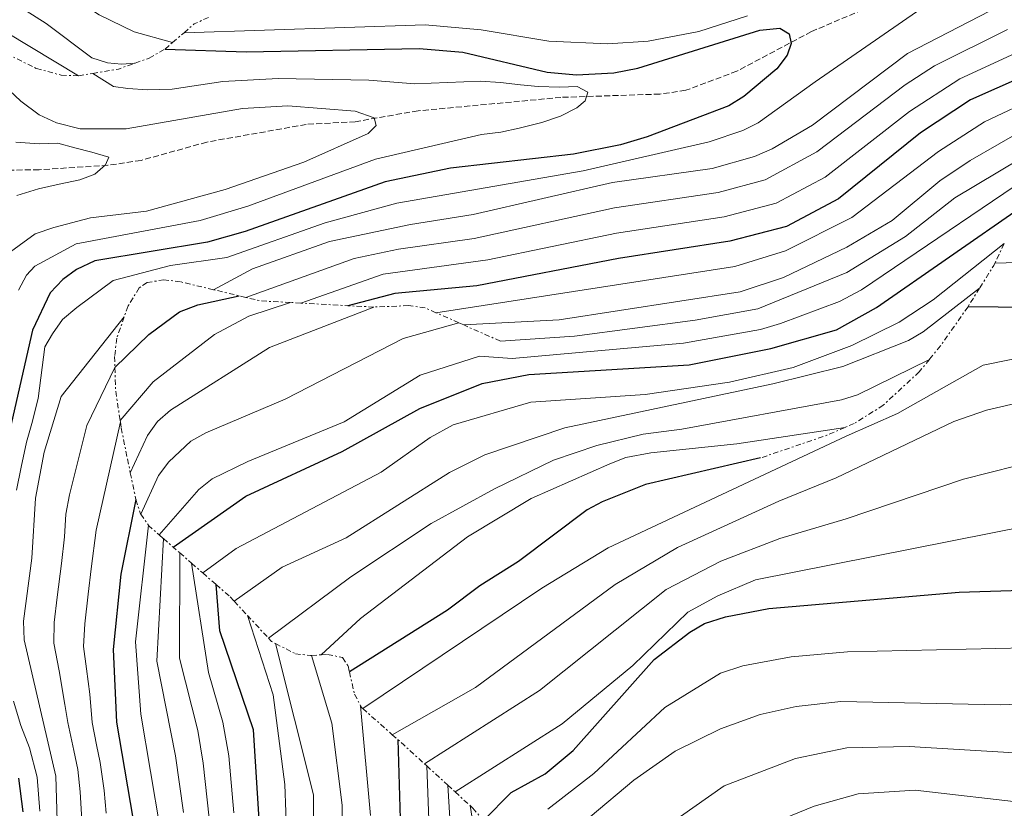
# Model space of a CAD drawing. Units: metres. Extents: x 637871 to 641323, y 4743693 to 4746075.
# Drawn here: x 640154 to 640443, y 4745288 to 4745519 of the extents above; entities that cross this region are included whole.
import ezdxf

# ---------------------------------------------------------------- set-up
doc = ezdxf.new("R2010")
doc.units = ezdxf.units.M
doc.header["$MEASUREMENT"] = 0
doc.linetypes.add('DGN Style 3', pattern=[2.435890702152634, 1.739921930109024, -0.6959687720436097])
doc.linetypes.add('DGN Style 7', pattern=[3.4798438602180486, 1.565929737098122, -0.6959687720436097, 0.5219765790327072, -0.6959687720436097])
for name, color, linetype, lineweight in [('Barranco lineal', 142, 'DGN Style 3', 13), ('Curva de nivel directora', 30, 'Continuous', 30), ('Curva de nivel intermedia', 30, 'Continuous', 0), ('Escarpado', 30, 'DGN Style 7', 0)]:
    doc.layers.add(name, color=color, linetype=linetype, lineweight=lineweight)

msp = doc.modelspace()

# ---------------------------------------------------------------- linework, layer by layer
at = {"layer": 'Barranco lineal', "color": 142, "linetype": 'DGN Style 3', "lineweight": 13}
msp.add_polyline3d([(640445.9900000002, 4745534.850000001, 708.8500000000058), (640410.7400000002, 4745525.9, 704.9100000000036), (640386.7599999999, 4745515.730000001, 700.5800000000019), (640364.8799999999, 4745504.100000001, 697.3500000000058), (640349.9299999997, 4745498.49, 696.4400000000023), (640342.2999999998, 4745497.380000001, 695.9400000000023), (640313.2800000003, 4745496.430000001, 693.029999999999), (640271.3600000005, 4745492.49, 689.8399999999965), (640252.9600000001, 4745489.289999999, 688.6499999999943), (640238.5599999997, 4745488.49, 687.5200000000041), (640209.3700000001, 4745483.300000001, 686.6699999999983), (640190.0899999999, 4745477.949999999, 686.070000000007), (640180.3700000001, 4745476.5, 685.4700000000012), (640160.1699999999, 4745475.199999999, 683.6600000000036), (640151.1299999999, 4745475.050000001, 683.0099999999948)], dxfattribs=at)
at = {"layer": 'Curva de nivel directora', "color": 30, "linetype": 'Continuous', "lineweight": 30, "flags": 128}
for points, elevation in [([(640197.13, 4745510.610000002), (640220.9199999992, 4745509.830000001), (640271.7200000002, 4745510.79), (640284.4999999988, 4745509.680000001), (640309.2199999999, 4745503.770000001), (640317.8099999997, 4745503.010000002), (640328.8, 4745503.59), (640335.8299999997, 4745504.990000002), (640371.6100000006, 4745516.150000002), (640377.5099999993, 4745516.740000002), (640380.2400000006, 4745515.07), (640380.7999999993, 4745512.210000001), (640379.6799999995, 4745508.82), (640376.6599999998, 4745504.820000002), (640366.9500000002, 4745496.650000002), (640362.4999999999, 4745493.99), (640338.5900000002, 4745484.850000001), (640330.7200000001, 4745482.49), (640316.9200000003, 4745479.800000001), (640280.8499999987, 4745475.65), (640261.6699999986, 4745471.689999999), (640220.6199999995, 4745457.09), (640209.6299999993, 4745453.900000002), (640176.5599999997, 4745448.430000001), (640171.1599999995, 4745445.949999999), (640167.1399999984, 4745442.970000002), (640163.4100000003, 4745439.060000001), (640158.2999999982, 4745428.11), (640146.5799999991, 4745377.340000001)], 700.0000000000001), ([(640532.1900000004, 4745511.65), (640493.5300000008, 4745512.530000002), (640480.77, 4745511.490000002), (640470.6200000001, 4745509.350000001), (640448.9000000008, 4745502.510000001), (640433.4099999988, 4745495.730000001), (640418.7799999996, 4745486.000000002), (640394.7400000002, 4745466.689999999), (640379.4400000004, 4745458.529999999), (640362.8599999998, 4745454.220000002), (640330.2100000004, 4745449.199999999), (640288.5600000002, 4745441.15), (640264.5900000001, 4745438.910000001), (640250.7799999989, 4745435.320000002)], 725.0000000000005), ([(640199.5199999994, 4745364.49), (640220.8799999988, 4745379.480000001), (640249.1299999993, 4745392.52), (640271.9100000003, 4745405.180000001), (640290.1399999983, 4745412.490000002), (640303.8199999997, 4745415.11), (640350.9100000005, 4745417.970000002), (640374.8600000005, 4745422.75), (640394.0799999986, 4745428.249999999), (640405.8800000005, 4745434.830000003), (640448.6799999997, 4745464.52)], 750.0000000000005), ([(640182.4400000004, 4745417.210000002), (640192.3800000002, 4745426.840000001), (640201.4199999993, 4745433.480000001), (640206.7699999983, 4745435.600000001), (640218.9299999997, 4745438.2)], 725.0000000000005), ([(641052.449999999, 4745382.289999999), (641018.8899999999, 4745388.020000001), (640999.8700000007, 4745394.439999999), (640994.0199999991, 4745395.670000001), (640983.3999999998, 4745395.4), (640968.7599999993, 4745392.980000002), (640911.5399999986, 4745379.039999999), (640881.6399999986, 4745374.49), (640832.8800000005, 4745362.250000001), (640826.6199999996, 4745361.62), (640818.1699999984, 4745362.09), (640792.4699999985, 4745365.160000001), (640774.759999999, 4745368.920000001), (640732.9099999998, 4745382.730000001), (640659.3099999997, 4745401.310000001), (640606.0099999995, 4745417.380000002), (640586.4800000007, 4745424.410000001), (640554.8199999994, 4745432.580000001), (640528.0300000008, 4745436.390000002), (640467.8699999986, 4745434.630000004), (640432.7099999991, 4745435.02)], 775.0000000000003), ([(640371.8499999996, 4745390.650000001), (640338.0499999992, 4745382.880000002), (640325.4000000004, 4745377.800000001), (640321.0099999983, 4745375.390000002), (640300.7999999999, 4745360.270000001), (640289.4699999999, 4745353.140000002), (640279.9799999993, 4745346.01), (640251.2199999992, 4745327.880000004)], 775.0000000000006), ([(640188.5899999995, 4745378.42), (640184.1999999996, 4745356.570000002), (640181.8999999996, 4745334.420000001), (640182.9199999988, 4745313.140000002), (640188.48, 4745280.369999999)], 725.0000000000002), ([(640290.5899999996, 4745284.27), (640298.6699999998, 4745292.480000001), (640308.6399999987, 4745298.029999999), (640316.8499999986, 4745304.84), (640340.5899999985, 4745331.51), (640351.0599999981, 4745339.57), (640355.4099999999, 4745342.04), (640361.579999999, 4745344.029999999), (640374.2599999993, 4745346.480000001), (640430.0899999996, 4745351.28), (640457.6099999992, 4745352.180000002), (640494.0400000003, 4745351.83), (640527.1700000003, 4745353.770000001), (640547.0099999997, 4745356.300000001), (640569.3899999983, 4745356.260000001), (640577.6999999987, 4745355.330000001), (640591.5199999989, 4745352.440000001), (640622.57, 4745343.390000001)], 800.0000000000002), ([(640224.8199999996, 4745283.050000002), (640223.0999999985, 4745310.880000002), (640213.2100000001, 4745339.900000001), (640212.1199999992, 4745353.5)], 750.0000000000001), ([(640265.3900000004, 4745308.060000001), (640266.11, 4745284.760000002)], 775.0000000000002), ([(640154.1299999997, 4745296.730000001), (640155.3999999993, 4745286.800000003)], 700.0000000000001)]:
    msp.add_lwpolyline(points, dxfattribs=dict(at, elevation=elevation))
at = {"layer": 'Curva de nivel intermedia', "color": 30, "linetype": 'Continuous', "lineweight": 0, "flags": 128}
for points, elevation in [([(640117.3699999999, 4745557.880000001), (640156.6200000019, 4745534.730000001), (640177.7900000013, 4745520.649999999), (640188.0500000007, 4745515.640000001), (640199.3499999996, 4745512.52)], 720), ([(640124.0599999997, 4745542.369999998), (640162.2600000012, 4745518.140000002), (640175.6100000021, 4745508.019999998), (640180.2800000012, 4745506.539999999), (640184.4100000019, 4745506.189999999), (640188.4000000017, 4745506.489999999)], 715.0000000000002), ([(640453.7600000001, 4745527.759999999), (640442.020000001, 4745523.249999999), (640414.9700000008, 4745509.34), (640387.0800000002, 4745488.310000001), (640375.2800000008, 4745481.29), (640370.1100000007, 4745479.100000001), (640357.6600000008, 4745475.59), (640328.4, 4745471.430000001), (640287.5200000008, 4745462.020000001), (640269.1100000017, 4745459.099999999), (640245.4099999999, 4745454.180000001), (640222.8400000012, 4745446.079999999), (640211.3400000012, 4745440.010000001)], 710.0000000000008), ([(640237.0200000014, 4745436.079999999), (640261.1700000003, 4745444.57), (640291.8600000015, 4745448.810000001), (640329.6100000015, 4745456.609999998), (640361.1299999999, 4745461.350000001), (640376.4200000007, 4745465.409999999), (640390.7500000005, 4745473.04), (640415.5400000007, 4745492.3), (640430.350000001, 4745501.859999998), (640446.6100000021, 4745509.42), (640467.16, 4745516.65), (640479.3399999995, 4745518.519999999), (640507.2200000011, 4745523.650000001), (640536.4100000004, 4745524.560000001)], 720), ([(640417.6100000006, 4745521.470000001), (640387.8300000012, 4745501.029999998), (640371.1100000021, 4745488.970000001), (640366.6600000019, 4745486.679999999), (640356.8100000013, 4745483.390000001), (640319.7800000011, 4745474.859999999), (640265.1700000013, 4745465.42), (640244.1200000002, 4745459.579999999), (640215.2199999995, 4745449.449999999), (640198.6900000002, 4745447.09), (640181.9199999997, 4745442.67), (640171.230000001, 4745434.76), (640167.0800000003, 4745431.239999999), (640164.1299999999, 4745427.029999998), (640161.8800000013, 4745423.279999998), (640159.8899999997, 4745408.060000001), (640158.03, 4745400.79), (640156.5300000003, 4745395.289999999), (640154.940000001, 4745387.96), (640153.5700000008, 4745381.23)], 705), ([(640129.5000000002, 4745519.109999999), (640154.8200000003, 4745495.34), (640160.1900000015, 4745491.34), (640165.2499999997, 4745488.980000001), (640172.2400000013, 4745487.220000001), (640185.7199999995, 4745487.159999999), (640219.8399999995, 4745493.13), (640233.1400000011, 4745493.980000001), (640252.9600000004, 4745492.340000001), (640258.5199999993, 4745490.470000001), (640259.0800000003, 4745488.189999999), (640256.6799999997, 4745485.850000001), (640237.8400000016, 4745477.380000001), (640214.8000000013, 4745469.439999999), (640191.6800000007, 4745463.02), (640175.2200000008, 4745461.109999998), (640164.4699999995, 4745458.300000001), (640159.0700000017, 4745456.359999998), (640149.6100000001, 4745449.499999999)], 690.0000000000001), ([(640202.7100000012, 4745515.4), (640273.4900000005, 4745517.75), (640289.8299999997, 4745516.199999999), (640309.6900000017, 4745512.92), (640327.030000002, 4745512.150000001), (640338.8300000017, 4745512.890000001), (640353.7800000005, 4745515.779999998), (640367.9699999995, 4745520.350000001)], 705), ([(640150.8500000006, 4745515.32), (640171.7699999998, 4745502.77)], 710.0000000000003), ([(640444.3099999998, 4745516.34), (640422.85, 4745505.680000001), (640414.250000001, 4745500.069999999), (640388.380000001, 4745480.460000001), (640373.2199999999, 4745472.239999999), (640359.390000001, 4745468.470000001), (640329.0000000013, 4745464.019999999), (640287.8700000017, 4745455.06), (640265.6699999997, 4745451.869999998), (640252.6299999997, 4745449.159999999), (640220.8099999997, 4745437.750000001)], 715.0000000000002), ([(640529.9300000007, 4745505.439999999), (640485.6200000005, 4745504.730000001), (640467.0300000004, 4745501.04), (640453.2400000015, 4745496.67), (640437.5300000005, 4745489.23), (640424.0099999999, 4745480.579999999), (640398.6100000015, 4745461.16), (640379.2000000011, 4745451.390000001), (640364.3399999995, 4745446.800000001), (640276.5999999996, 4745433.26)], 730), ([(640175.9100000014, 4745503.460000001), (640182.0100000014, 4745499.640000001), (640186.1799999999, 4745499.050000001), (640191.9700000013, 4745498.640000001), (640199.2700000014, 4745498.789999999), (640214.0900000005, 4745501.109999999), (640230.3700000016, 4745501.970000001), (640256.9300000002, 4745501.46), (640270.4599999996, 4745500.430000001), (640289.5999999995, 4745501.130000002), (640295.5200000005, 4745500.779999998), (640301.3699999999, 4745500.069999999), (640306.6000000003, 4745499.599999998), (640312.9300000003, 4745499.42), (640318.0800000002, 4745499.619999998), (640321.2000000004, 4745497.939999999), (640320.4000000004, 4745495.359999998), (640317.9500000007, 4745493.34), (640313.1200000005, 4745490.930000001), (640307.7100000011, 4745489.100000001), (640300.980000001, 4745487.380000001), (640295.63, 4745486.23), (640289.9700000006, 4745485.489999999), (640258.8500000001, 4745478.33), (640221.4700000011, 4745464.539999999), (640207.4000000008, 4745460.33), (640171.0800000012, 4745453.439999999), (640158.9000000019, 4745446.869999998), (640156.5100000001, 4745444.279999999), (640154.1299999997, 4745439.859999998)], 695), ([(640525.4500000014, 4745499.109999998), (640483.0099999997, 4745496.88), (640467.9199999999, 4745494.150000001), (640457.5800000001, 4745490.829999999), (640450.3300000014, 4745487.710000002), (640433.3799999999, 4745477.949999998), (640424.4400000012, 4745471.899999999), (640410.410000001, 4745460.34), (640397.180000001, 4745452.470000001), (640378.5400000019, 4745443.54), (640365.8300000003, 4745439.38), (640312.7500000015, 4745431.199999999), (640284.7600000004, 4745429.659999999)], 735.0000000000005), ([(640461.1400000007, 4745486.23), (640428.7999999998, 4745466.910000001), (640414.3800000007, 4745455.640000001), (640397.1200000006, 4745445.029999998), (640371.0200000005, 4745434.369999999), (640352.6100000015, 4745431.05), (640317.2100000007, 4745426.409999999), (640295.5100000015, 4745424.919999998)], 740.0000000000006), ([(640153.400000001, 4745483.33), (640160.2100000017, 4745482.789999999), (640165.650000002, 4745482.959999999), (640170.6800000012, 4745481.649999999), (640175.6499999999, 4745480.369999999), (640180.6299999999, 4745478.909999999), (640179.6799999999, 4745476.63), (640176.5300000006, 4745473.869999999), (640172.1000000006, 4745472.26), (640166.0900000001, 4745470.99), (640160.0199999993, 4745469.57), (640153.7000000004, 4745467.59)], 684.9999999999999), ([(640459.2499999999, 4745479.05), (640401.4900000005, 4745439.930000001), (640395.0199999996, 4745436.51), (640377.7100000003, 4745430.079999999), (640371.8499999996, 4745428.300000001), (640349.2499999999, 4745424.319999999), (640298.9900000017, 4745419.82), (640289.4000000006, 4745420.550000001), (640271.9400000017, 4745414.909999999), (640249.6600000013, 4745401.220000001), (640221.4600000001, 4745389.649999999), (640210.9300000002, 4745384.539999997), (640207.0400000009, 4745381.410000001), (640195.4200000003, 4745368.069999998)], 745), ([(640208.2200000011, 4745356.909999998), (640218.0400000003, 4745364.039999999), (640260.530000001, 4745386.5), (640274.8899999999, 4745396.65), (640281.630000001, 4745400.359999998), (640304.4000000008, 4745407.039999999), (640338.0000000001, 4745409.23), (640362.7000000011, 4745412.9), (640381.4200000007, 4745417.17), (640398.6100000015, 4745423.600000001), (640412.5000000009, 4745430.449999998), (640422.4600000009, 4745437.039999997), (640443.350000001, 4745453.52)], 755), ([(640881.9600000004, 4745386.519999998), (640830.9500000014, 4745374.189999999), (640825.1300000009, 4745373.519999999), (640813.2500000009, 4745373.779999999), (640794.1800000004, 4745375.77), (640772.0600000012, 4745380.67), (640737.5200000008, 4745392.17), (640635.9100000019, 4745418.32), (640610.3700000005, 4745426.710000001), (640585.3699999999, 4745436.28), (640560.270000001, 4745442.859999998), (640524.1600000015, 4745448.079999999), (640487.7500000005, 4745449.140000002), (640440.5800000015, 4745447.8)], 770), ([(640217.420000001, 4745348.649999999), (640231.4500000012, 4745358.640000001), (640250.3000000005, 4745367.210000001), (640280.6200000008, 4745386.359999999), (640291.0000000009, 4745391.59), (640314.4200000011, 4745399.520000001), (640375.4800000018, 4745412.42), (640396.0000000009, 4745417.509999999), (640415.2200000011, 4745425.140000001), (640419.5000000015, 4745427.659999999), (640436.1200000001, 4745440.5)], 760.0000000000005), ([(640183.9600000003, 4745401.619999999), (640193.6900000002, 4745412.940000001), (640211.6699999999, 4745426.880000001), (640221.7000000014, 4745432.199999998), (640233.9099999999, 4745436.249999999)], 730), ([(640258.3600000006, 4745434.91), (640227.8000000013, 4745423.019999999), (640198.6900000002, 4745404.71), (640194.9599999997, 4745401.330000001), (640191.9800000002, 4745397.220000001), (640186.950000001, 4745386.300000002)], 735.0000000000005), ([(640185.1800000007, 4745432.069999998), (640166.6800000002, 4745408.66), (640161.6500000011, 4745392.32), (640159.1100000018, 4745378.82), (640158.0099999999, 4745361.300000001), (640155.5900000016, 4745342.769999999), (640155.8100000005, 4745337.279999999), (640165.0799999998, 4745297.300000001), (640166.1600000015, 4745261.210000002)], 710.0000000000007), ([(640190.0199999999, 4745374.15), (640195.2500000002, 4745385.529999998), (640198.2099999996, 4745389.529999999), (640204.7499999999, 4745395.529999998), (640209.0599999992, 4745398.060000001), (640232.380000001, 4745407.940000001), (640267.0300000008, 4745425.649999999), (640283.3000000007, 4745430.31)], 740.0000000000006), ([(640255.1300000007, 4745317.16), (640307.7000000001, 4745352.42), (640327.1799999997, 4745364.300000001), (640396.9800000021, 4745397.05), (640411.9800000001, 4745403.65), (640437.1799999997, 4745417.849999999), (640466.57, 4745423.84), (640487.0000000017, 4745426.069999999), (640527.1299999999, 4745427.220000001), (640548.600000001, 4745425.279999998), (640594.2100000001, 4745413.800000001), (640614.4400000006, 4745406.08), (640662.6500000012, 4745390.310000001), (640706.9300000002, 4745374.779999999), (640745.8100000012, 4745364.039999999), (640767.9500000007, 4745356.980000001), (640787.7099999996, 4745352.630000001), (640813.7699999996, 4745351.15), (640838.3699999999, 4745351.989999999), (640869.6600000003, 4745355.78)], 780), ([(640182.4400000004, 4745417.16), (640174.2300000006, 4745400.13), (640170.86, 4745386.84), (640169.1000000008, 4745379.849999999), (640168.0200000014, 4745374.130000001), (640167.600000001, 4745367.480000001), (640166.7400000005, 4745359.720000001), (640165.5300000013, 4745349.800000001), (640164.6100000005, 4745342.4), (640164.5099999999, 4745336.329999999), (640166.0900000001, 4745328.17), (640167.7500000009, 4745318.339999998), (640168.6100000015, 4745312.999999999), (640170.3900000006, 4745304.859999998), (640171.5799999997, 4745299.289999999), (640172.2400000013, 4745292.679999999), (640172.7199999996, 4745284.369999998)], 715.0000000000001), ([(640227.5100000006, 4745337.76), (640251.6500000006, 4745355.739999999), (640275.2200000006, 4745371.399999999), (640293.8100000005, 4745381.63), (640311.0999999996, 4745390.029999999), (640323.770000001, 4745394.27), (640337.4000000011, 4745397.600000001), (640348.7600000004, 4745399.050000001), (640395.5500000016, 4745407.720000001), (640400.2900000003, 4745409.189999999), (640421.3700000001, 4745419.569999999)], 765.0000000000005), ([(640263.8099999999, 4745309.470000002), (640288.2400000005, 4745323.339999998), (640329.2200000003, 4745353.560000001), (640347.4400000015, 4745364.400000001), (640377.2000000007, 4745377.970000001), (640394.0300000017, 4745384.789999999), (640428.5800000008, 4745401.390000001), (640438.0800000003, 4745404.63), (640449.4400000017, 4745407.31), (640480.4300000003, 4745412.320000002), (640505.4100000006, 4745414.869999999), (640520.9100000017, 4745414.949999999), (640545.5700000002, 4745412.23), (640577.7500000001, 4745404.659999999), (640627.1699999999, 4745387.73), (640645.7199999997, 4745382.81), (640674.5600000003, 4745373.789999999), (640763.8500000013, 4745341.890000001), (640779.7300000022, 4745337.55), (640797.1900000012, 4745334.310000001), (640818.2100000009, 4745332.469999999), (640840.9699999995, 4745332.449999999), (640891.1900000018, 4745337.160000001)], 785.0000000000001), ([(640184.0200000008, 4745401.220000001), (640176.9300000007, 4745369.430000001), (640175.4700000011, 4745358.149999999), (640174.6100000006, 4745350.699999999), (640173.6300000015, 4745342.020000001), (640173.2000000002, 4745335.38), (640174.11, 4745328.800000001), (640175.070000001, 4745321.390000001), (640175.7599999995, 4745313.07), (640177.0700000015, 4745306.539999999), (640178.0900000008, 4745301.289999999), (640179.2500000009, 4745293.05), (640179.9100000003, 4745286.429999999)], 720), ([(640242.9400000002, 4745332.919999998), (640254.4400000002, 4745343.509999999), (640285.86, 4745367.49), (640304.5000000015, 4745378.749999999), (640327.64, 4745388.960000001), (640332.3200000006, 4745390.760000001), (640339.6400000007, 4745392.180000001), (640364.9100000017, 4745394.810000001), (640396.6400000001, 4745399.599999999)], 770), ([(640273.2600000004, 4745300.91), (640306.9900000015, 4745322.470000002), (640344.1600000003, 4745352.039999999), (640360.2100000011, 4745360.34), (640377.450000001, 4745366.989999999), (640396.9200000018, 4745372.749999999), (640431.3700000005, 4745384.449999998), (640446.8600000001, 4745388.289999999), (640508.910000001, 4745394.810000001), (640539.1700000009, 4745396.489999999), (640564.9699999993, 4745393.749999999), (640583.5300000003, 4745389.550000001), (640621.6600000003, 4745375.34), (640678.2400000016, 4745356.090000001), (640775.4200000005, 4745326.159999999), (640794.0399999997, 4745322.390000001), (640843.4700000007, 4745317.189999999), (640892.2500000012, 4745321.760000001)], 790.0000000000001), ([(640282.2700000004, 4745292.66), (640313.6600000013, 4745312.690000001), (640334.3500000001, 4745329.749999999), (640350.5000000015, 4745345.399999999), (640359.2800000012, 4745350.199999998), (640370.3900000001, 4745354.890000001), (640450.7800000006, 4745370.800000001), (640497.600000001, 4745372.329999999), (640542.5199999991, 4745379.679999999), (640564.9100000013, 4745379.849999999), (640583.8800000012, 4745376.48), (640648.6600000013, 4745349.3), (640676.390000001, 4745340.529999999), (640739.1500000004, 4745324.949999998), (640778.8000000003, 4745312.38), (640812.6600000008, 4745307.010000001), (640835.9800000006, 4745302.31), (640845.6200000008, 4745301.59), (640856.4100000003, 4745302.140000001)], 795), ([(640192.2500000007, 4745370.930000001), (640188.4300000007, 4745336.75), (640189.990000001, 4745315.529999998), (640195.6900000006, 4745281.9)], 729.9999999999999), ([(640196.6400000006, 4745367.01), (640194.7499999995, 4745331.07), (640200.2200000013, 4745303.289999999), (640202.5400000014, 4745286.599999999)], 735.0000000000001), ([(640210.1000000008, 4745284.970000001), (640208.3200000017, 4745301.140000001), (640206.7300000001, 4745310.679999999), (640201.4000000014, 4745331.949999998), (640201.4300000005, 4745362.83)], 740.0000000000001), ([(640217.3000000003, 4745286.5), (640215.8200000006, 4745303.289999999), (640214.1100000007, 4745313.140000001), (640209.8400000016, 4745327.730000001), (640204.940000002, 4745359.77)], 745), ([(640221.2800000012, 4745344.480000001), (640228.8600000007, 4745321.199999999), (640232.2900000017, 4745294.86), (640232.8600000016, 4745278.789999999)], 755), ([(640229.5600000003, 4745336.199999999), (640240.6800000003, 4745291.84), (640240.8099999999, 4745277.31)], 760.0000000000001), ([(640309.4600000012, 4745287.630000002), (640322.9400000017, 4745298.11), (640343.8000000004, 4745317.46), (640360.1200000016, 4745327.470000002), (640366.6600000019, 4745329.7), (640380.7800000014, 4745332.330000001), (640397.3100000008, 4745333.789999999), (640493.0800000015, 4745335.909999999), (640547.4000000008, 4745338.100000001), (640569.4700000009, 4745337.829999999), (640594.4600000003, 4745334.019999998), (640613.6000000001, 4745328.77), (640658.1500000019, 4745309.470000002), (640679.300000001, 4745301.489999999), (640735.6900000002, 4745289.86), (640741.0800000015, 4745288.080000001), (640753.1000000001, 4745281.08)], 805), ([(640240.0700000002, 4745332.730000001), (640246.0300000013, 4745312.86), (640249.0600000002, 4745288.82), (640249.030000001, 4745279.92)], 765.0000000000001), ([(640152.6800000012, 4745319.349999999), (640154.8700000017, 4745312.209999999), (640157.3799999995, 4745305.59), (640159.6000000014, 4745297.01), (640160.3900000004, 4745287.050000001)], 705), ([(640321.870000001, 4745285.4), (640334.6600000008, 4745296.140000001), (640346.770000001, 4745304.63), (640360.1200000016, 4745311.219999999), (640371.7400000001, 4745315.380000001), (640382.3300000004, 4745317.76), (640395.4300000009, 4745319.25), (640442.1399999994, 4745318.220000001), (640512.8000000003, 4745320.720000001), (640569.5600000004, 4745319.4), (640592.6000000006, 4745317.009999999), (640606.87, 4745313.470000001), (640628.7700000004, 4745304.999999999), (640648.0900000012, 4745295.96), (640670.0899999999, 4745287.100000001)], 810.0000000000001), ([(640254.5000000005, 4745317.980000001), (640257.4500000009, 4745285.800000001)], 770), ([(640343.7800000003, 4745282.289999999), (640361.2100000002, 4745294.42), (640382.1000000002, 4745302.48), (640397.1900000023, 4745305.630000002), (640415.4300000012, 4745305.989999999), (640449.5900000016, 4745303.99), (640511.5599999997, 4745303.269999999), (640568.0700000017, 4745300.300000001), (640587.1600000003, 4745297.909999999), (640600.1199999999, 4745295.019999999), (640687.3000000007, 4745264.890000001)], 815), ([(640269.38, 4745101.269999999), (640255.0000000012, 4745118.150000001), (640252.3300000001, 4745123.560000001), (640249.2900000003, 4745133.09), (640247.4000000015, 4745144.600000001), (640247.2100000015, 4745154.600000001), (640248.7699999994, 4745180.52), (640253.9000000014, 4745199.230000001), (640261.9000000011, 4745221.479999999), (640268.2600000004, 4745246.52), (640274.6500000006, 4745281.82), (640273.8900000006, 4745300.329999999)], 780), ([(640394.5200000011, 4744941.050000001), (640383.6100000012, 4744954.390000001), (640363.5700000006, 4744983.539999999), (640346.3000000016, 4745011.66), (640335.2300000007, 4745033.140000001), (640322.6800000002, 4745054.859999999), (640303.2499999999, 4745079.34), (640292.5099999997, 4745090.600000001), (640278.1100000007, 4745103.509999998), (640261.8099999995, 4745124.390000001), (640259.5300000019, 4745128.819999999), (640256.4699999996, 4745140.95), (640255.5199999998, 4745150.76), (640257.1800000004, 4745179.58), (640262.7599999994, 4745199.51), (640269.7199999997, 4745219.21), (640274.4100000014, 4745237.689999999), (640281.5500000005, 4745270.539999999), (640280.0799999998, 4745294.67)], 785.0000000000003), ([(640375.8700000008, 4745283.74), (640387.5700000019, 4745288.489999999), (640400.450000001, 4745292.089999998), (640417.1900000003, 4745293.15), (640451.1000000002, 4745289.319999999), (640541.7500000002, 4745283.999999999)], 820), ([(640289.3400000002, 4745271.319999999), (640286.6400000001, 4745288.659999999)], 790.0000000000001)]:
    msp.add_lwpolyline(points, dxfattribs=dict(at, elevation=elevation))
at = {"layer": 'Escarpado', "color": 30, "linetype": 'DGN Style 7', "lineweight": 0, "extrusion": (-0.1902680218154494, -0.1173733750172263, 0.9746904999596032), "elevation": -678104.5002894369, "flags": 128}
msp.add_lwpolyline([(-3702730.410773406, 2959685.495657426), (-3702731.024990455, 2959689.476717262), (-3702730.44331674, 2959694.352397285)], dxfattribs=at)
at = {"layer": 'Escarpado', "color": 30, "linetype": 'DGN Style 7', "lineweight": 0, "extrusion": (-0.1689402475823825, -0.1448059264676746, 0.9749309905868424), "elevation": -794631.8234004071, "flags": 128}
msp.add_lwpolyline([(-3186425.498529386, 3484967.375913046), (-3186425.498529386, 3484971.915086981)], dxfattribs=at)
at = {"layer": 'Escarpado', "color": 30, "linetype": 'DGN Style 7', "lineweight": 0, "extrusion": (-0.321479473705458, -0.08207181820396764, 0.9433531494847287), "elevation": -594604.7406241914, "flags": 128}
msp.add_lwpolyline([(-4439675.718558611, 1692735.509959166), (-4439675.083993507, 1692743.587349037), (-4439675.564864555, 1692749.133019694)], dxfattribs=at)
at = {"layer": 'Escarpado', "color": 30, "linetype": 'DGN Style 7', "lineweight": 0, "extrusion": (-0.3260557835485637, -0.05434263068906891, 0.943787319529312), "elevation": -465945.1199308927, "flags": 128}
msp.add_lwpolyline([(-4575691.506755826, 1332501.15155731), (-4575691.506755826, 1332505.598646247)], dxfattribs=at)
at = {"layer": 'Escarpado', "color": 30, "linetype": 'DGN Style 7', "lineweight": 0, "extrusion": (0.1150921474633855, 0.2376632070455175, 0.9645050531796636), "elevation": 1202269.806236291, "flags": 128}
msp.add_lwpolyline([(1491888.455292782, -4388429.506534992), (1491888.455292782, -4388422.917233057)], dxfattribs=at)
at = {"layer": 'Escarpado', "color": 30, "linetype": 'DGN Style 7', "lineweight": 0, "extrusion": (0.4942773996424779, 0.02064015618283538, 0.8690591672351304), "elevation": 415170.4642817507, "flags": 128}
msp.add_lwpolyline([(4714595.376434651, -727779.8242660458), (4714594.691229604, -727779.3997733513), (4714588.268870629, -727774.3462888917)], dxfattribs=at)
at = {"layer": 'Escarpado', "color": 30, "linetype": 'DGN Style 7', "lineweight": 0, "extrusion": (0.2319280535980747, 0.9727281893981237, 0.003040970972718733), "elevation": 4764508.445513326, "flags": 128}
msp.add_lwpolyline([(477841.5209279329, -13762.47551650322), (477843.454033491, -13763.03551909255), (477851.2568663027, -13763.13551955492)], dxfattribs=at)
at = {"layer": 'Escarpado', "color": 30, "linetype": 'DGN Style 7', "lineweight": 0, "extrusion": (-0.2216173488058084, 0.03921416725399657, 0.9743449080253154), "elevation": 44912.03725301899, "flags": 128}
msp.add_lwpolyline([(-4784400.943592538, -191195.4867526095), (-4784399.875979817, -191204.5065698494), (-4784400.138120337, -191208.9942621707)], dxfattribs=at)
at = {"layer": 'Escarpado', "color": 30, "linetype": 'DGN Style 7', "lineweight": 0, "extrusion": (-0.2248909265973587, 0.01229307309723069, 0.9743063950770351), "elevation": -84936.18244713824, "flags": 128}
msp.add_lwpolyline([(-4773307.015128211, 370666.3572542788), (-4773307.015128212, 370663.1604746479)], dxfattribs=at)
at = {"layer": 'Escarpado', "color": 30, "linetype": 'DGN Style 7', "lineweight": 0, "extrusion": (-0.2273081087373115, -0.3855985030688401, 0.8942286162572389), "elevation": -1974711.25658852, "flags": 128}
msp.add_lwpolyline([(-1858296.718559094, 3946686.274802785), (-1858303.456633403, 3946682.365153876), (-1858315.696268671, 3946675.283104136)], dxfattribs=at)
at = {"layer": 'Escarpado', "color": 30, "linetype": 'DGN Style 7', "lineweight": 0, "extrusion": (-0.1600192790157953, 0.07045624972209708, 0.9845962356308106), "elevation": 232615.7484582244, "flags": 128}
msp.add_lwpolyline([(-4601099.003523768, -1305699.027977259), (-4601099.003523767, -1305706.4631975)], dxfattribs=at)
at = {"layer": 'Escarpado', "color": 30, "linetype": 'DGN Style 7', "lineweight": 0, "extrusion": (-0.1576549999549913, 0.07018886986589931, 0.984996661687815), "elevation": 232861.0205346201, "flags": 128}
msp.add_lwpolyline([(-4595619.035983955, -1324812.892645998), (-4595619.035983955, -1324814.515144071)], dxfattribs=at)
at = {"layer": 'Escarpado', "color": 30, "linetype": 'DGN Style 7', "lineweight": 0, "extrusion": (-0.1602564799482326, 0.07066192698712091, 0.9845429156258596), "elevation": 233439.8561223231, "flags": 128}
msp.add_lwpolyline([(-4600396.736427357, -1308010.803865897), (-4600396.736427357, -1308022.73693759)], dxfattribs=at)
at = {"layer": 'Escarpado', "color": 30, "linetype": 'DGN Style 7', "lineweight": 0, "extrusion": (-0.03458092492145189, 0.3019244059833342, 0.952704472910245), "elevation": 1411309.886079398, "flags": 128}
msp.add_lwpolyline([(-1176010.517427606, -4421992.963915141), (-1176009.965413414, -4421986.152426293), (-1176010.259240997, -4421976.576855011)], dxfattribs=at)
at = {"layer": 'Escarpado', "color": 30, "linetype": 'DGN Style 7', "lineweight": 0, "extrusion": (-0.04539043620015858, 0.3026029044418468, 0.9520352884872062), "elevation": 1407609.069522896, "flags": 128}
msp.add_lwpolyline([(-1337036.22414752, -4377172.993309052), (-1337036.22414752, -4377172.568456138)], dxfattribs=at)
at = {"layer": 'Escarpado', "color": 30, "linetype": 'DGN Style 7', "lineweight": 0, "extrusion": (-0.3348135196868223, 0.6272509031655346, 0.7031758041293394), "elevation": 2762691.110629959, "flags": 128}
msp.add_lwpolyline([(-2799533.684042355, -2731130.682985254), (-2799527.854805313, -2731131.400268665), (-2799507.600057993, -2731136.055578645)], dxfattribs=at)
at = {"layer": 'Escarpado', "color": 30, "linetype": 'DGN Style 7', "lineweight": 0, "extrusion": (-0.2700200643466747, 0.3898944425555276, 0.8803814448945028), "elevation": 1677982.684155147, "flags": 128}
msp.add_lwpolyline([(-3228044.675681474, -3113281.438748053), (-3228044.675681474, -3113276.989770642)], dxfattribs=at)
at = {"layer": 'Escarpado', "color": 30, "linetype": 'DGN Style 7', "lineweight": 0, "extrusion": (-0.1977011683780006, 0.4417658772693788, 0.8750755154284627), "elevation": 1970425.939618723, "flags": 128}
msp.add_lwpolyline([(-2522757.767933902, -3561110.331394159), (-2522757.810897118, -3561110.0214681), (-2522759.493132124, -3561105.868458903)], dxfattribs=at)
at = {"layer": 'Escarpado', "color": 30, "linetype": 'DGN Style 7', "lineweight": 0, "extrusion": (-0.3382288081563171, 0.2938709311618828, 0.8940028798338433), "elevation": 1178658.927727531, "flags": 128}
msp.add_lwpolyline([(-4002031.324337868, -2350080.266967423), (-4002031.324337868, -2350078.459178719)], dxfattribs=at)
at = {"layer": 'Escarpado', "color": 30, "linetype": 'DGN Style 7', "lineweight": 0, "extrusion": (0.6545308616586352, 0.7560222286480299, 0.004443076239562927), "elevation": 4006634.713243246, "flags": 128}
msp.add_lwpolyline([(2622012.147998217, -17056.481851227), (2622008.321198655, -17051.95180651314), (2622005.79064999, -17050.86179575418)], dxfattribs=at)
at = {"layer": 'Escarpado', "color": 30, "linetype": 'DGN Style 7', "lineweight": 0, "extrusion": (-0.2999744755441887, 0.2615162094002956, 0.9174009953356763), "elevation": 1049634.262037356, "flags": 128}
msp.add_lwpolyline([(-3997623.990034256, -2417766.980855625), (-3997623.990034256, -2417761.905020717)], dxfattribs=at)
at = {"layer": 'Escarpado', "color": 30, "linetype": 'DGN Style 7', "lineweight": 0, "extrusion": (-0.3002478315483972, 0.2618014630204757, 0.917230196630499), "elevation": 1050812.76059632, "flags": 128}
msp.add_lwpolyline([(-3997389.848768083, -2417637.114672784), (-3997389.848768083, -2417632.37019178)], dxfattribs=at)
at = {"layer": 'Escarpado', "color": 30, "linetype": 'DGN Style 7', "lineweight": 0, "extrusion": (-0.2174526982776591, 0.2349165158744358, 0.9473798364864967), "elevation": 976263.7746798256, "flags": 128}
msp.add_lwpolyline([(-3693357.136091686, -2886907.487270209), (-3693357.136091686, -2886901.489362242)], dxfattribs=at)
at = {"layer": 'Escarpado', "color": 30, "linetype": 'DGN Style 7', "lineweight": 0, "extrusion": (-0.2166036547886068, 0.2336398973745808, 0.9478898960781328), "elevation": 970749.7444624136, "flags": 128}
msp.add_lwpolyline([(-3695691.271656852, -2885773.563531783), (-3695691.271656852, -2885763.896179507)], dxfattribs=at)
at = {"layer": 'Escarpado', "color": 30, "linetype": 'DGN Style 7', "lineweight": 0, "extrusion": (-0.2318409202149174, 0.17388069145119, 0.9570868784255463), "elevation": 677423.8472749313, "flags": 128}
msp.add_lwpolyline([(-4180406.705684834, -2234595.939420844), (-4180406.471684839, -2234594.593670496), (-4180406.687684842, -2234593.247920148)], dxfattribs=at)
at = {"layer": 'Escarpado', "color": 30, "linetype": 'DGN Style 7', "lineweight": 0, "extrusion": (-0.2858405162873799, -0.01892323945027392, 0.9580903455610394), "elevation": -272066.7140692955, "flags": 128}
msp.add_lwpolyline([(-4692675.408834312, 912615.9475028234), (-4692675.408834311, 912618.9496020887)], dxfattribs=at)
at = {"layer": 'Escarpado', "color": 30, "linetype": 'DGN Style 7', "lineweight": 0, "extrusion": (-0.2275107178804114, 0.3283066017620672, 0.9167625911265049), "elevation": 1412969.121650986, "flags": 128}
msp.add_lwpolyline([(-3229107.196582241, -3241042.137649764), (-3229107.13118813, -3241041.536797361), (-3229107.247340175, -3241041.011051507)], dxfattribs=at)
at = {"layer": 'Escarpado', "color": 30, "linetype": 'DGN Style 7', "lineweight": 0, "extrusion": (-0.2963549805255627, 0.2625541244227751, 0.9182804894291741), "elevation": 1056876.054251383, "flags": 128}
msp.add_lwpolyline([(-3976455.692295429, -2449239.743684372), (-3976455.692295429, -2449227.115204656)], dxfattribs=at)
at = {"layer": 'Escarpado', "color": 30, "linetype": 'DGN Style 7', "lineweight": 0, "extrusion": (-0.3158269357462692, 0.1938599789029428, 0.9288011925255439), "elevation": 718442.1451357016, "flags": 128}
msp.add_lwpolyline([(-4379149.221725746, -1798553.114624437), (-4379148.846589969, -1798550.871262882), (-4379148.436427912, -1798548.338307098), (-4379146.869991841, -1798539.622202576)], dxfattribs=at)
at = {"layer": 'Escarpado', "color": 30, "linetype": 'DGN Style 7', "lineweight": 0, "extrusion": (-0.2783438370066523, 0.2562530565125448, 0.9256668296036067), "elevation": 1038513.02313349, "flags": 128}
msp.add_lwpolyline([(-3924772.590718059, -2538795.385600866), (-3924772.59071806, -2538794.460506276)], dxfattribs=at)
at = {"layer": 'Escarpado', "color": 30, "linetype": 'DGN Style 7', "lineweight": 0, "extrusion": (-0.279339268347766, 0.2554216896332969, 0.9255967446052338), "elevation": 1033930.533518362, "flags": 128}
msp.add_lwpolyline([(-3934068.22323783, -2526246.497778026), (-3934068.22323783, -2526237.435957018)], dxfattribs=at)
at = {"layer": 'Escarpado', "color": 30, "linetype": 'DGN Style 7', "lineweight": 0, "extrusion": (-0.279727110612481, 0.2567358411911715, 0.9251159124327364), "elevation": 1039917.860550275, "flags": 128}
msp.add_lwpolyline([(-3928970.571658731, -2531707.290823746), (-3928970.571658731, -2531704.077632186)], dxfattribs=at)
at = {"layer": 'Escarpado', "color": 30, "linetype": 'DGN Style 7', "lineweight": 0, "extrusion": (-0.2867910470730881, 0.2625089676341479, 0.9213250985566256), "elevation": 1062787.108116218, "flags": 128}
msp.add_lwpolyline([(-3932650.420474354, -2516447.630990181), (-3932650.420474354, -2516441.200834661)], dxfattribs=at)
at = {"layer": 'Escarpado', "color": 30, "linetype": 'DGN Style 7', "lineweight": 0}
for points in [[(640135.0400000013, 4745517.029999998, 705), (640159.3800000001, 4745504.890000001, 708.1199999999958), (640166.7100000015, 4745502.929999999, 709), (640171.7699999998, 4745502.77, 709.5800000000019)], [(640188.4000000017, 4745506.489999999, 715.5700000000074), (640192.480000001, 4745507.949999998, 717.089999999997), (640197.13, 4745510.609999998, 718.9700000000016), (640199.3499999996, 4745512.52, 720)], [(640211.3400000012, 4745440.010000001, 725.660000000004), (640201.690000002, 4745442.310000001, 725.5200000000046), (640196.8200000017, 4745442.920000001, 725.4499999999972), (640191.8600000017, 4745442.100000001, 725.3800000000047), (640189.5800000018, 4745440.560000001, 725.3399999999965), (640186.2900000017, 4745435.23, 725.2599999999949), (640185.1800000007, 4745432.069999998, 725.210000000007)], [(640436.1200000001, 4745440.5, 771.789999999994), (640432.7100000014, 4745435.02, 773.860000000001), (640424.6200000001, 4745423.539999999, 777.8099999999977), (640421.3700000001, 4745419.569999999, 778.4900000000052)], [(640276.5999999996, 4745433.26, 738.2899999999936), (640273.4200000013, 4745434.659999999, 737.6799999999935), (640268.6, 4745435.33, 736.8200000000074), (640258.3600000006, 4745434.91, 735.0000000000005)], [(640185.1800000007, 4745432.069999998, 725.210000000007), (640182.9600000012, 4745425.759999999, 725.1199999999953), (640182.350000001, 4745420.449999998, 725.039999999994), (640182.4400000004, 4745417.210000002, 725.0000000000005), (640182.4400000004, 4745417.16, 725.0200000000046)], [(640421.3700000001, 4745419.569999999, 778.4900000000052), (640418.4100000008, 4745415.939999999, 779.1100000000006), (640407.8200000004, 4745406.099999999, 779.9199999999983), (640399.3100000012, 4745400.74, 780.1100000000015), (640396.6400000001, 4745399.599999999, 779.8600000000006)], [(640184.0200000008, 4745401.220000001, 730.1300000000056), (640184.28, 4745399.46, 730.6999999999977), (640186.1100000006, 4745390.350000001, 733.6699999999983), (640186.950000001, 4745386.300000002, 735.0000000000005)], [(640186.950000001, 4745386.300000002, 735.0000000000005), (640188.5900000016, 4745378.42, 737.8999999999943), (640189.9599999996, 4745374.249999999, 740.3300000000023), (640190.0199999999, 4745374.15, 740.39)], [(640208.2200000011, 4745356.909999998, 755), (640212.1200000015, 4745353.5, 757.1000000000063), (640216.2800000011, 4745349.880000001, 759.3300000000019), (640217.420000001, 4745348.649999999, 760.0000000000005)], [(640229.5600000003, 4745336.199999999, 765.7799999999993), (640235.3600000006, 4745333.220000001, 767.7299999999964), (640239.7700000006, 4745332.710000001, 769.0500000000034), (640240.0700000002, 4745332.730000001, 769.14)], [(640242.9400000002, 4745332.919999998, 770), (640244.820000002, 4745333.039999999, 770.8500000000067), (640249.2300000021, 4745332.08, 772.8800000000057), (640250.8200000013, 4745329.619999999, 774.1999999999972), (640251.2200000014, 4745327.88, 775.0000000000005), (640252.7300000002, 4745321.34, 777.8999999999946), (640254.5000000005, 4745317.980000001, 779.5500000000038)], [(640286.6400000001, 4745288.659999999, 797.5), (640287.4200000003, 4745287.949999999, 797.9499999999977), (640290.5899999996, 4745284.27, 800.0000000000005), (640293.4500000007, 4745280.939999999, 801.289999999994), (640296.3200000006, 4745276.580000001, 802.820000000007)]]:
    msp.add_polyline3d(points, dxfattribs=at)

doc.saveas('drawing.dxf')
